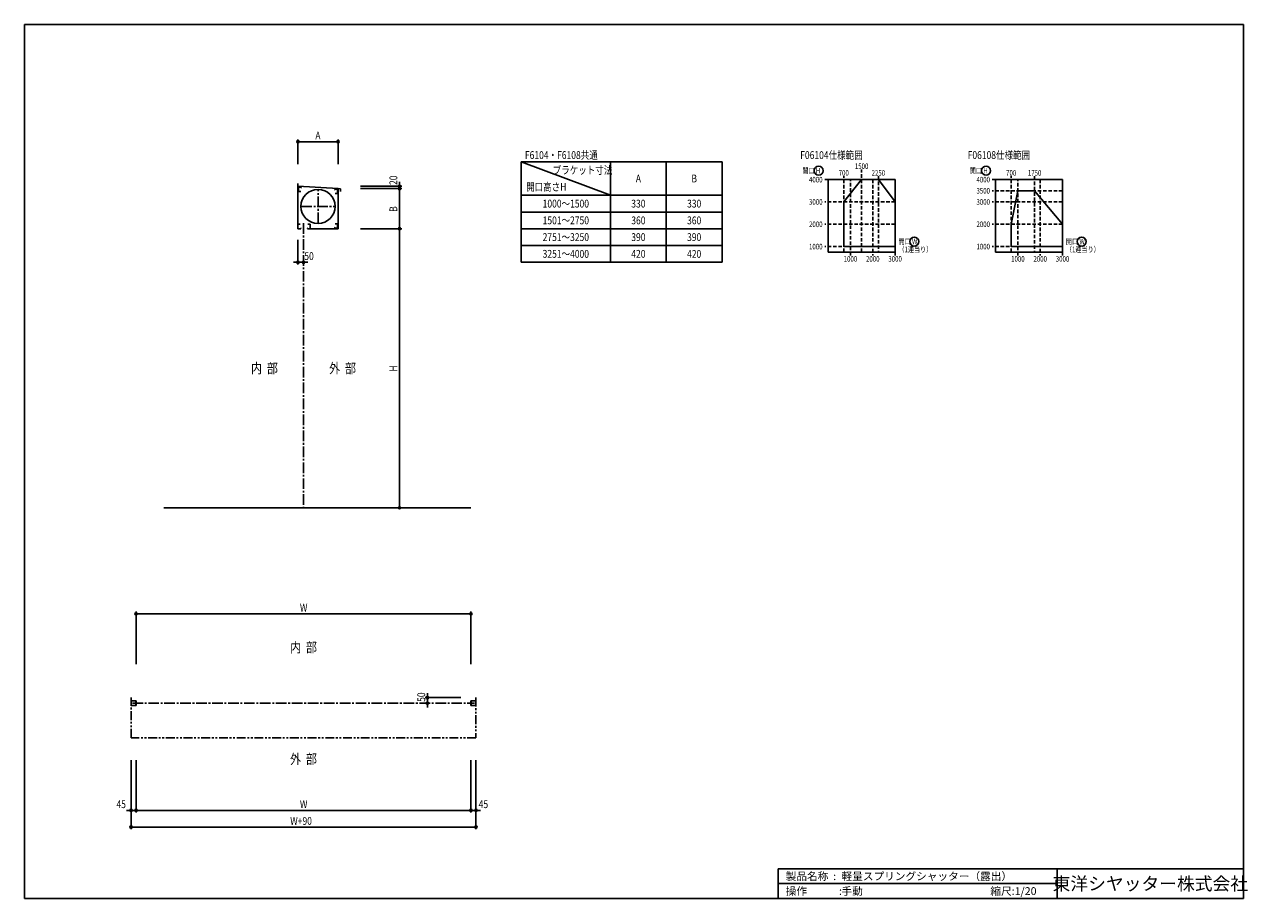
# Model space of a CAD drawing. Extents: x 0 to 10957, y 0 to 7830.
import ezdxf
from ezdxf.enums import TextEntityAlignment as Align

# ---------------------------------------------------------------- set-up
doc = ezdxf.new("R2010")
doc.units = 0
doc.header["$LTSCALE"] = 5
for name, pattern in [('CENTER2', [28.575, 19.05, -3.175, 3.175, -3.175]), ('HIDDEN', [9.525, 6.35, -3.175]), ('PHANTOM2', [31.75, 15.875, -3.175, 3.175, -3.175, 3.175, -3.175])]:
    doc.linetypes.add(name, pattern=pattern)
doc.layers.get('0').update_dxf_attribs({"linetype": 'CONTINUOUS'})
doc.layers.get('DEFPOINTS').update_dxf_attribs({"linetype": 'CONTINUOUS'})
doc.styles.get("Standard").update_dxf_attribs({"font": 'romans.shx', "bigfont": 'bigfont.shx'})
doc.styles.add('文字', font='romans.shx', dxfattribs={"width": 0.8, "bigfont": 'extfont.shx'})
doc.styles.add('横文字', font='romans.shx', dxfattribs={"width": 0.8, "bigfont": 'extfont.shx'})
doc.styles.add('縦文字', font='romans.shx', dxfattribs={"width": 0.8, "bigfont": 'extfont.shx'})
doc.dimstyles.get("Standard").update_dxf_attribs({"dimscale": 30, "dimtxt": 3.5, "dimasz": 1, "dimexe": 1, "dimexo": 5, "dimgap": 1, "dimtad": 1, "dimblk": 'ORIGIN', "dimcen": 2.5, "dimazin": 3, "dimtfac": 1, "dimtix": 1, "dimtmove": 0, "dimatfit": 3})

# ---------------------------------------------------------------- blocks, each defined once
blk = doc.blocks.new('_ORIGIN')
at = {"color": 0, "linetype": 'BYBLOCK'}
blk.add_line((0, 0), (-1, 0), dxfattribs=at)
blk.add_circle((0, 0), 0.5, dxfattribs=at)
blk = doc.blocks.new('*U14')
at = {"style": '文字', "width": 0.8}
blk.add_text('A', height=70, dxfattribs=at).set_placement((2606, 6800))
blk = doc.blocks.new('*D3')
for p, q in [((2450, 6580), (2450, 6800)), ((2810, 6580), (2810, 6800)), ((2470, 6780), (2790, 6780))]:
    blk.add_line(p, q)
at = {"layer": 'DEFPOINTS', "color": 0}
for p in [(2810, 6780), (2450, 6480), (2810, 6480)]:
    blk.add_point(p, dxfattribs=at)
blk.add_blockref('*U14', (0, 0))
at = {"xscale": 20, "yscale": 20, "zscale": 20, "rotation": 180}
blk.add_blockref('_ORIGIN', (2450, 6780), dxfattribs=at)
at = {"xscale": 20, "yscale": 20, "zscale": 20}
blk.add_blockref('_ORIGIN', (2810, 6780), dxfattribs=at)
blk = doc.blocks.new('*U15')
at = {"style": '文字', "width": 0.8}
blk.add_text('B', height=70, rotation=90, dxfattribs=at).set_placement((3340, 6151))
blk = doc.blocks.new('*D4')
for p, q in [((3010, 6360), (3380, 6360)), ((3360, 6340), (3360, 6020)), ((3010, 6000), (3380, 6000))]:
    blk.add_line(p, q)
at = {"layer": 'DEFPOINTS', "color": 0}
for p in [(2910, 6360), (2910, 6000), (3360, 6000)]:
    blk.add_point(p, dxfattribs=at)
at = {"xscale": 20, "yscale": 20, "zscale": 20}
for p, rotation in [((3360, 6360), 90), ((3360, 6000), 270)]:
    blk.add_blockref('_ORIGIN', p, dxfattribs=dict(at, rotation=rotation))
blk.add_blockref('*U15', (0, 0))
blk = doc.blocks.new('*U16')
at = {"style": '文字', "width": 0.8}
blk.add_text('W+90', height=70, dxfattribs=at).set_placement((2381, 660))
blk = doc.blocks.new('*D5')
for p, q in [((955, 1240), (955, 620)), ((4045, 1240), (4045, 620)), ((975, 640), (4025, 640))]:
    blk.add_line(p, q)
at = {"layer": 'DEFPOINTS', "color": 0}
for p in [(955, 1340), (4045, 1340), (4045, 640)]:
    blk.add_point(p, dxfattribs=at)
blk.add_blockref('*U16', (0, 0))
at = {"xscale": 20, "yscale": 20, "zscale": 20, "rotation": 180}
blk.add_blockref('_ORIGIN', (955, 640), dxfattribs=at)
at = {"xscale": 20, "yscale": 20, "zscale": 20}
blk.add_blockref('_ORIGIN', (4045, 640), dxfattribs=at)
blk = doc.blocks.new('*U17')
at = {"style": '文字', "width": 0.8}
blk.add_text('W', height=70, dxfattribs=at).set_placement((2468, 2570))
blk = doc.blocks.new('*D6')
for p, q in [((1000, 2100), (1000, 2570)), ((1020, 2550), (3980, 2550)), ((4000, 2100), (4000, 2570))]:
    blk.add_line(p, q)
at = {"layer": 'DEFPOINTS', "color": 0}
for p in [(4000, 2550), (1000, 2000), (4000, 2000)]:
    blk.add_point(p, dxfattribs=at)
blk.add_blockref('*U17', (0, 0))
at = {"xscale": 20, "yscale": 20, "zscale": 20, "rotation": 180}
blk.add_blockref('_ORIGIN', (1000, 2550), dxfattribs=at)
at = {"xscale": 20, "yscale": 20, "zscale": 20}
blk.add_blockref('_ORIGIN', (4000, 2550), dxfattribs=at)
blk = doc.blocks.new('*U18')
at = {"style": '文字', "width": 0.8}
blk.add_text('H', height=70, rotation=90, dxfattribs=at).set_placement((3340, 4721))
blk = doc.blocks.new('*D7')
for p, q in [((3010, 6000), (3380, 6000)), ((3360, 5980), (3360, 3520)), ((3360, 3500), (3380, 3500))]:
    blk.add_line(p, q)
at = {"layer": 'DEFPOINTS', "color": 0}
for p in [(2910, 6000), (3260, 3500), (3360, 3500)]:
    blk.add_point(p, dxfattribs=at)
at = {"xscale": 20, "yscale": 20, "zscale": 20}
for p, rotation in [((3360, 6000), 90), ((3360, 3500), 270)]:
    blk.add_blockref('_ORIGIN', p, dxfattribs=dict(at, rotation=rotation))
blk.add_blockref('*U18', (0, 0))
blk = doc.blocks.new('*U19')
at = {"style": '文字', "width": 0.8}
blk.add_text('20', height=70, rotation=90, dxfattribs=at).set_placement((3340, 6392))
blk = doc.blocks.new('*D8')
for p, q in [((3010, 6380), (3380, 6380)), ((3010, 6360), (3380, 6360)), ((3360, 6400), (3360, 6420)), ((3360, 6360), (3360, 6380)), ((3360, 6340), (3360, 6320))]:
    blk.add_line(p, q)
at = {"layer": 'DEFPOINTS', "color": 0}
for p in [(2910, 6380), (2910, 6360), (3360, 6380)]:
    blk.add_point(p, dxfattribs=at)
blk.add_blockref('*U19', (0, 0))
at = {"xscale": 20, "yscale": 20, "zscale": 20}
for p, rotation in [((3360, 6380), 270), ((3360, 6360), 90)]:
    blk.add_blockref('_ORIGIN', p, dxfattribs=dict(at, rotation=rotation))
blk = doc.blocks.new('*U20')
at = {"style": '文字', "width": 0.8}
blk.add_text('45', height=70, dxfattribs=at).set_placement((824, 810))
blk = doc.blocks.new('*D9')
for p, q in [((955, 1240), (955, 770)), ((1000, 1240), (1000, 770)), ((935, 790), (915, 790)), ((955, 790), (1000, 790)), ((1020, 790), (1040, 790))]:
    blk.add_line(p, q)
at = {"layer": 'DEFPOINTS', "color": 0}
for p in [(955, 1340), (1000, 1340), (1000, 790)]:
    blk.add_point(p, dxfattribs=at)
blk.add_blockref('*U20', (0, 0))
at = {"xscale": 20, "yscale": 20, "zscale": 20}
blk.add_blockref('_ORIGIN', (955, 790), dxfattribs=at)
at = {"xscale": 20, "yscale": 20, "zscale": 20, "rotation": 180}
blk.add_blockref('_ORIGIN', (1000, 790), dxfattribs=at)
blk = doc.blocks.new('*U21')
at = {"style": '文字', "width": 0.8}
blk.add_text('45', height=70, dxfattribs=at).set_placement((4069, 810))
blk = doc.blocks.new('*D10')
for p, q in [((4000, 1240), (4000, 770)), ((4045, 1240), (4045, 770)), ((3980, 790), (3960, 790)), ((4000, 790), (4045, 790)), ((4065, 790), (4085, 790))]:
    blk.add_line(p, q)
at = {"layer": 'DEFPOINTS', "color": 0}
for p in [(4000, 1340), (4045, 1340), (4045, 790)]:
    blk.add_point(p, dxfattribs=at)
blk.add_blockref('*U21', (0, 0))
at = {"xscale": 20, "yscale": 20, "zscale": 20}
blk.add_blockref('_ORIGIN', (4000, 790), dxfattribs=at)
at = {"xscale": 20, "yscale": 20, "zscale": 20, "rotation": 180}
blk.add_blockref('_ORIGIN', (4045, 790), dxfattribs=at)
blk = doc.blocks.new('*U22')
at = {"style": '文字', "width": 0.8}
blk.add_text('W', height=70, dxfattribs=at).set_placement((2468, 810))
blk = doc.blocks.new('*D11')
for p, q in [((1000, 1240), (1000, 770)), ((4000, 1240), (4000, 770)), ((1020, 790), (3980, 790))]:
    blk.add_line(p, q)
at = {"layer": 'DEFPOINTS', "color": 0}
for p in [(1000, 1340), (4000, 1340), (4000, 790)]:
    blk.add_point(p, dxfattribs=at)
blk.add_blockref('*U22', (0, 0))
at = {"xscale": 20, "yscale": 20, "zscale": 20, "rotation": 180}
blk.add_blockref('_ORIGIN', (1000, 790), dxfattribs=at)
at = {"xscale": 20, "yscale": 20, "zscale": 20}
blk.add_blockref('_ORIGIN', (4000, 790), dxfattribs=at)
blk = doc.blocks.new('*U23')
at = {"style": '文字', "width": 0.8}
blk.add_text('50', height=70, rotation=90, dxfattribs=at).set_placement((3590, 1762))
blk = doc.blocks.new('*D12')
for p, q in [((3910, 1800), (3590, 1800)), ((3610, 1820), (3610, 1840)), ((3610, 1750), (3610, 1800)), ((3610, 1750), (3590, 1750)), ((3610, 1730), (3610, 1710))]:
    blk.add_line(p, q)
at = {"layer": 'DEFPOINTS', "color": 0}
for p in [(3610, 1800), (4010, 1800), (3710, 1750)]:
    blk.add_point(p, dxfattribs=at)
blk.add_blockref('*U23', (0, 0))
at = {"xscale": 20, "yscale": 20, "zscale": 20}
for p, rotation in [((3610, 1800), 270), ((3610, 1750), 90)]:
    blk.add_blockref('_ORIGIN', p, dxfattribs=dict(at, rotation=rotation))
blk = doc.blocks.new('*U24')
at = {"style": '文字', "width": 0.8}
blk.add_text('50', height=70, dxfattribs=at).set_placement((2507, 5720))
blk = doc.blocks.new('*D13')
for p, q in [((2450, 5900), (2450, 5680)), ((2430, 5700), (2410, 5700)), ((2500, 5700), (2450, 5700)), ((2500, 5700), (2500, 5680)), ((2520, 5700), (2540, 5700))]:
    blk.add_line(p, q)
at = {"layer": 'DEFPOINTS', "color": 0}
for p in [(2450, 6000), (2450, 5700), (2500, 5800)]:
    blk.add_point(p, dxfattribs=at)
at = {"xscale": 20, "yscale": 20, "zscale": 20}
blk.add_blockref('_ORIGIN', (2450, 5700), dxfattribs=at)
at = {"xscale": 20, "yscale": 20, "zscale": 20, "rotation": 180}
blk.add_blockref('_ORIGIN', (2500, 5700), dxfattribs=at)
blk.add_blockref('*U24', (0, 0))

msp = doc.modelspace()

# ---------------------------------------------------------------- linework, layer by layer
for p, q in [((0, 7830), (10920, 7830)), ((0, 7830), (0, 0)), ((10920, 7830), (10920, 0)), ((4450, 6600), (4450, 5700)), ((4450, 6600), (6250, 6600)), ((4450, 6600), (5250, 6300)), ((5250, 6600), (5250, 5700)), ((5750, 6600), (5750, 5700)), ((6250, 6600), (6250, 5700)), ((2450, 6380), (2450, 6405)), ((2450, 6380), (2810, 6360)), ((2450, 6380), (2450, 6040)), ((2455, 6373.333), (2455, 6333.333)), ((2455, 6373.333), (2480, 6373.333)), ((2480, 6373.333), (2477.454, 6363.833)), ((2810, 6360), (2810, 6000)), ((2810, 6360), (2830, 6358.889)), ((2830, 6358.889), (2830, 6333.889)), ((7170, 6440), (7800, 6440)), ((7200, 5790), (7200, 6440)), ((7340, 6240), (7500, 6440)), ((7500, 6440), (7650, 6440)), ((7650, 6440), (7800, 6240)), ((7800, 6440), (7800, 5760)), ((8670, 6440), (9300, 6440)), ((8700, 5790), (8700, 6440)), ((9300, 6440), (9300, 5760)), ((2476.5, 6333.333), (2455, 6333.333)), ((2780, 6355), (2782.546, 6345.5)), ((2805, 6355), (2780, 6355)), ((2783.5, 6315), (2805, 6315)), ((2805, 6355), (2805, 6315)), ((4450, 6300), (6250, 6300)), ((8840, 6040), (8900, 6340)), ((8900, 6340), (9050, 6340)), ((9050, 6340), (9300, 6040)), ((4450, 6150), (6250, 6150)), ((7340, 5840), (7340, 6240)), ((7800, 6240), (7800, 5840)), ((2450, 6000), (2450, 6040)), ((2471.5, 6040), (2450, 6040)), ((2538.5, 6040), (2560, 6040)), ((2560, 6000), (2560, 6040)), ((2783.5, 6045), (2805, 6045)), ((2805, 6005), (2805, 6045)), ((8840, 5840), (8840, 6040)), ((9300, 6040), (9300, 5840)), ((2450, 6000), (2475, 6000)), ((2475, 6000), (2472.454, 6009.5)), ((2535, 6000), (2537.546, 6009.5)), ((2560, 6000), (2535, 6000)), ((2810, 6000), (2560, 6000)), ((2780, 6005), (2782.546, 6014.5)), ((2805, 6005), (2780, 6005)), ((4450, 6000), (6250, 6000)), ((4450, 5850), (6250, 5850)), ((7800, 5840), (7340, 5840)), ((9300, 5840), (8840, 5840)), ((4450, 5700), (6250, 5700)), ((7800, 5790), (7200, 5790)), ((9300, 5790), (8700, 5790)), ((4000, 3500), (1250, 3500)), ((955, 1730), (955, 1770)), ((1000, 1770), (955, 1770)), ((1000, 1760), (992.7, 1760)), ((1000, 1770), (1000, 1760)), ((4000, 1770), (4045, 1770)), ((4000, 1770), (4000, 1760)), ((4000, 1760), (4007.3, 1760)), ((4045, 1730), (4045, 1770)), ((1000, 1730), (955, 1730)), ((1000, 1740), (992.7, 1740)), ((1000, 1730), (1000, 1740)), ((4000, 1730), (4000, 1740)), ((4000, 1740), (4007.3, 1740)), ((4000, 1730), (4045, 1730)), ((6753.333, 266.667), (6753.333, 0)), ((6753.333, 266.667), (10920, 266.667)), ((9253.333, 266.667), (9253.333, 0)), ((6753.333, 133.333), (9253.333, 133.333)), ((10920, 0), (0, 0))]:
    msp.add_line(p, q)
at = {"linetype": 'HIDDEN'}
for p, q in [((7340, 5790), (7340, 6470)), ((7500, 5790), (7500, 6530)), ((7650, 6470), (7650, 5790)), ((8840, 5790), (8840, 6470)), ((9050, 6470), (9050, 5790)), ((7400, 5760), (7400, 6440)), ((7600, 6440), (7600, 5760)), ((8900, 5760), (8900, 6440)), ((9100, 6440), (9100, 5760)), ((9300, 6340), (8670, 6340)), ((7800, 6240), (7170, 6240)), ((9300, 6240), (8670, 6240)), ((7800, 6040), (7170, 6040)), ((9300, 6040), (8670, 6040)), ((7800, 5840), (7170, 5840)), ((9300, 5840), (8670, 5840))]:
    msp.add_line(p, q, dxfattribs=at)
at = {"linetype": 'CENTER2'}
for p, q in [((2630, 6050), (2630, 6350)), ((2480, 6200), (2780, 6200)), ((2500, 6050), (2500, 3500)), ((967, 1750), (4033, 1750))]:
    msp.add_line(p, q, dxfattribs=at)
at = {"linetype": 'PHANTOM2'}
for p, q in [((955, 1440), (955, 1800)), ((4045, 1800), (4045, 1440)), ((4045, 1440), (955, 1440))]:
    msp.add_line(p, q, dxfattribs=at)
for centre, radius in [((7115, 6520), 40), ((8615, 6520), 40), ((2630, 6200), 153), ((7971.286, 5885), 40), ((9471.286, 5885), 40)]:
    msp.add_circle(centre, radius)

# ---------------------------------------------------------------- texts
at = {"width": 0.8}
for s, height, style, p in [('F6104・F6108共通', 70, '文字', (4810, 6660)), ('1500', 50, '横文字', (7500, 6560)), ('ブラケット寸法', 70, '文字', (5000, 6525)), ('A', 70, '文字', (5500, 6450)), ('B', 70, '文字', (6000, 6450)), ('700', 50, '横文字', (7340, 6500)), ('2250', 50, '横文字', (7650, 6500)), ('700', 50, '横文字', (8840, 6500)), ('1750', 50, '横文字', (9050, 6500)), ('開口高さH', 70, '文字', (4675, 6375)), ('1000～1500', 70, '文字', (4850, 6225)), ('330', 70, '文字', (5500, 6225)), ('330', 70, '文字', (6000, 6225)), ('1501～2750', 70, '文字', (4850, 6075)), ('360', 70, '文字', (5500, 6075)), ('360', 70, '文字', (6000, 6075)), ('2751～3250', 70, '文字', (4850, 5925)), ('390', 70, '文字', (5500, 5925)), ('390', 70, '文字', (6000, 5925)), ('3251～4000', 70, '文字', (4850, 5775)), ('420', 70, '文字', (5500, 5775)), ('420', 70, '文字', (6000, 5775)), ('1000', 50, '横文字', (7400, 5730)), ('2000', 50, '横文字', (7600, 5730)), ('3000', 50, '横文字', (7800, 5730)), ('1000', 50, '横文字', (8900, 5730)), ('2000', 50, '横文字', (9100, 5730)), ('3000', 50, '横文字', (9300, 5730)), ('内  部', 90, '縦文字', (2150, 4750)), ('外  部', 90, '縦文字', (2850, 4750)), ('内  部', 90, '横文字', (2500, 2250)), ('外  部', 90, '横文字', (2500, 1250))]:
    msp.add_text(s, height=height, dxfattribs=dict(at, style=style)).set_placement(p, align=Align.MIDDLE_CENTER)
at = {"style": '横文字', "width": 0.8}
for s, height, p in [('%%UF06104仕様範囲', 70, (6950, 6660)), ('%%UF06108仕様範囲', 70, (8450, 6660)), ('開口 W', 50, (7830, 5885)), ('（1連当り）', 50, (7830, 5815)), ('開口 W', 50, (9330, 5885)), ('（1連当り）', 50, (9330, 5815))]:
    msp.add_text(s, height=height, dxfattribs=at).set_placement(p, align=Align.MIDDLE_LEFT)
for s, p in [('開口 H', (7130, 6520)), ('4000', (7150, 6440)), ('開口 H', (8630, 6520)), ('4000', (8650, 6440)), ('3500', (8650, 6340)), ('3000', (7150, 6240)), ('3000', (8650, 6240)), ('2000', (7150, 6040)), ('2000', (8650, 6040)), ('1000', (7150, 5840)), ('1000', (8650, 5840))]:
    msp.add_text(s, height=50, dxfattribs=at).set_placement(p, align=Align.MIDDLE_RIGHT)
for s, p in [('製品名称  :', (6820, 200)), ('軽量スプリングシャッター（露出）', (7320, 200)), ('操作\u3000\u3000\u3000:', (6820, 66.667)), ('手動', (7320, 66.667)), ('縮尺:1/20', (8653.333, 66.667))]:
    msp.add_text(s, height=70).set_placement(p, align=Align.MIDDLE_LEFT)
msp.add_text('東洋シヤッター株式会社', height=116.66667).set_placement((10086.667, 133.333), align=Align.MIDDLE_CENTER)

# ---------------------------------------------------------------- dimensions: what is measured, and where the dimension line sits
for base, p1, p2, text, picture, middle in [((2810, 6780), (2450, 6480), (2810, 6480), 'A', '*D3', (2630, 6835)), ((4000, 2550), (1000, 2000), (4000, 2000), 'W', '*D6', (2500, 2605)), ((4045, 640), (955, 1340), (4045, 1340), 'W+90', '*D5', (2500, 695)), ((4000, 790), (1000, 1340), (4000, 1340), 'W', '*D11', (2500, 845))]:
    dim = msp.add_linear_dim(base=base, p1=p1, p2=p2, text=text, dimstyle='Standard')
    dim.commit()
    dim.dimension.update_dxf_attribs({"geometry": picture, "text_midpoint": middle})
for base, p1, p2, picture, middle in [((3360, 6380), (2910, 6360), (2910, 6380), '*D8', (3305, 6445)), ((3610, 1800), (3710, 1750), (4010, 1800), '*D12', (3555, 1815))]:
    dim = msp.add_linear_dim(base=base, p1=p1, p2=p2, angle=90, dimstyle='Standard')
    dim.commit()
    dim.dimension.update_dxf_attribs({"geometry": picture, "text_midpoint": middle, "dimtype": 128})
for base, p1, p2, text, picture, middle in [((3360, 6000), (2910, 6360), (2910, 6000), 'B', '*D4', (3305, 6180)), ((3360, 3500), (2910, 6000), (3260, 3500), 'H', '*D7', (3305, 4750))]:
    dim = msp.add_linear_dim(base=base, p1=p1, p2=p2, angle=90, text=text, dimstyle='Standard')
    dim.commit()
    dim.dimension.update_dxf_attribs({"geometry": picture, "text_midpoint": middle})
for base, p1, p2, picture, middle in [((2450, 5700), (2500, 5800), (2450, 6000), '*D13', (2560, 5755)), ((1000, 790), (955, 1340), (1000, 1340), '*D9', (877.5, 845)), ((4045, 790), (4000, 1340), (4045, 1340), '*D10', (4122.5, 845))]:
    dim = msp.add_linear_dim(base=base, p1=p1, p2=p2, dimstyle='Standard')
    dim.commit()
    dim.dimension.update_dxf_attribs({"geometry": picture, "text_midpoint": middle, "dimtype": 128})

doc.saveas('drawing.dxf')
